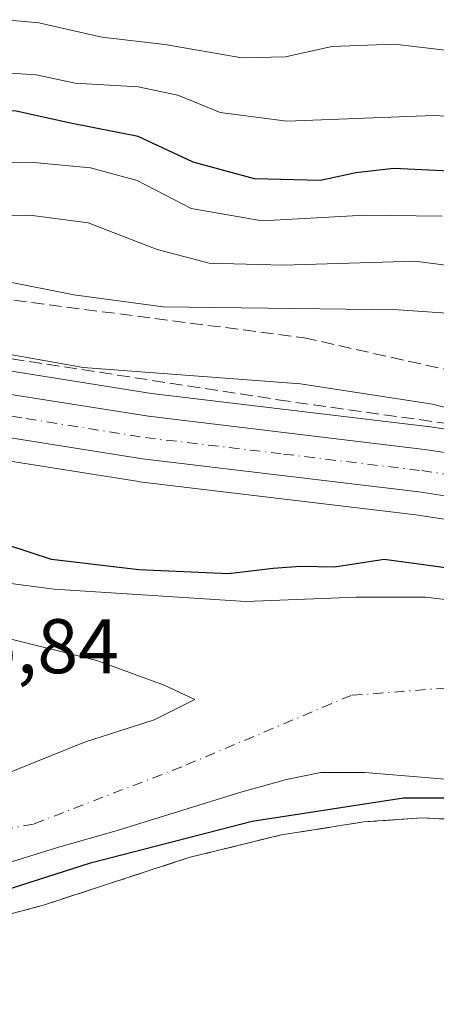
# Model space of a CAD drawing. Units: metres. Extents: x 589693 to 593120, y 4782232 to 4784592.
# Drawn here: x 592876 to 592930, y 4783335 to 4783462 of the extents above; entities that cross this region are included whole.
import ezdxf

# ---------------------------------------------------------------- set-up
doc = ezdxf.new("R2010")
doc.units = ezdxf.units.M
doc.header["$MEASUREMENT"] = 0
doc.linetypes.add('DGN Style 3', pattern=[2.307223, 1.648017, -0.659207])
doc.linetypes.add('DGN Style 4', pattern=[2.638475, 1.318413, -0.659207, 0.001648, -0.659207])
for name, color, linetype, lineweight in [('Arbolado forestal CxS', 92, 'Continuous', 0), ('Camping Cxs', 135, 'Continuous', 0), ('Carretera de calzada única Cxs', 7, 'Continuous', 13), ('Carretera de calzada única eje', 7, 'DGN Style 4', 0), ('Corriente natural Cxs', 4, 'Continuous', 13), ('Corriente natural eje', 4, 'DGN Style 4', 0), ('Curva de nivel maestra', 30, 'Continuous', 30), ('Curva de nivel normal', 30, 'Continuous', 0), ('Isla Cxs', 7, 'Continuous', 0), ('Muro lineal', 1, 'DGN Style 3', 13), ('Núcleo urbano CxS', 7, 'Continuous', 0), ('Rótulo de punto de cota en terreno', 7, 'Continuous', 0), ('Suelo desnudo CxS', 253, 'Continuous', 0), ('Talud superficial', 30, 'DGN Style 3', 0)]:
    doc.layers.add(name, color=color, linetype=linetype, lineweight=lineweight)
doc.styles.add('Style-Arial', font='txt')

# ---------------------------------------------------------------- blocks, each defined once
blk = doc.blocks.new('*U29')
at = {"layer": 'Suelo desnudo CxS', "color": 253, "linetype": 'Continuous', "lineweight": 0}
for points in [[(592691.0301, 4783430.5501, 121.4427), (592713.9301, 4783427.6401, 121.8985), (592730.7701, 4783424.5501, 122.0026), (592743.6901, 4783420.1601, 121.8316), (592754.0602, 4783418.3401, 121.9098), (592763.6201, 4783417.0401, 121.7915), (592775.5101, 4783414.6401, 122.4093), (592786.3101, 4783411.3301, 122.4192), (592791.7101, 4783409.1001, 122.2048), (592792.5634, 4783408.6858, 122.1631), (592812.4026, 4783401.7971, 122.8301), (592832.2464, 4783395.4471, 123.9372), (592853.6777, 4783391.7429, 123.7962), (592880.1362, 4783388.3033, 124.3607), (592905.0069, 4783386.7158, 124.8296), (592919.2945, 4783387.245, 124.5961), (592928.2903, 4783387.245, 124.533), (592935.9151, 4783386.3451, 124.2891)], [(592937.1001, 4783363.1701, 124.36), (592920.4101, 4783364.5301, 124.0107), (592914.7201, 4783364.5501, 123.9166), (592910.2401, 4783363.6301, 123.8769), (592904.3301, 4783362.0101, 123.822), (592888.1901, 4783356.9801, 123.8892), (592880.8688, 4783354.9179, 123.854), (592869.8173, 4783351.5261, 123.7501), (592857.911, 4783350.2032, 123.4797), (592847.0631, 4783351.2616, 123.4837), (592840.4071, 4783353.7576, 123.6417), (592838.5964, 4783354.4366, 123.6471), (592831.7172, 4783358.9345, 123.5312), (592829.0346, 4783362.4642, 123.7337), (592826.6901, 4783365.5491, 123.4861), (592819.4766, 4783375.7609, 123.4887), (592809.4201, 4783384.8101, 123.35), (592798.4901, 4783393.9101, 122.2862), (592791.3601, 4783398.4201, 121.9846)]]:
    blk.add_polyline3d(points, dxfattribs=at)
blk.add_polyline3d([(592848.386, 4783362.1095, 123.9911), (592856.0589, 4783361.0512, 124.204), (592863.4673, 4783361.3158, 124.1769), (592873.5215, 4783364.2262, 124.3156), (592884.1048, 4783368.4595, 124.3145), (592893.1007, 4783371.3699, 124.1205), (592898.3924, 4783374.0158, 123.8012), (592894.4236, 4783375.8679, 123.9536), (592885.6924, 4783379.0429, 124.1042), (592872.9923, 4783382.2179, 123.8123), (592855.5298, 4783384.8637, 123.6634), (592835.4214, 4783388.5679, 123.0034), (592821.3985, 4783389.8908, 122.4607), (592823.2505, 4783385.3929, 122.402), (592829.8651, 4783375.8679, 122.806), (592835.686, 4783370.3116, 123.0479), (592840.9776, 4783365.8137, 123.6205)], close=True, dxfattribs=at)
blk = doc.blocks.new('*U32')
at = {"layer": 'Núcleo urbano CxS', "color": 7, "linetype": 'Continuous', "lineweight": 0}
for points in [[(592682.6848, 4783467.9213, 136.6032), (592710.8743, 4783464.1841, 135.0261), (592711.0011, 4783464.1645, 135.0146), (592711.2341, 4783464.1137, 134.981), (592723.8642, 4783460.8337, 134.1843), (592723.9669, 4783460.8051, 134.1889), (592738.9669, 4783456.3351, 133.8382), (592739.1559, 4783456.2719, 133.824), (592774.7639, 4783442.7405, 132.7812), (592794.2262, 4783436.0039, 132.0678), (592813.8817, 4783429.5909, 131.0661), (592817.2172, 4783428.5027, 130.8706), (592837.9277, 4783423.2185, 130.7124), (592862.1311, 4783418.5151, 129.7335), (592892.7733, 4783413.6621, 129.8735), (592928.5172, 4783409.3789, 129.6064), (592928.6012, 4783409.3675, 129.6079), (592952.2911, 4783405.8475, 130.6985)], [(592952.1389, 4783394.0865, 128.7454), (592927.0146, 4783397.9274, 128.0124), (592891.2327, 4783402.2216, 127.9802), (592891.1209, 4783402.2371, 127.9806), (592860.1809, 4783407.1371, 128.3232), (592860.1039, 4783407.1503, 128.3225), (592835.4888, 4783411.9251, 128.3922), (592835.3177, 4783411.9636, 128.3958), (592814.0977, 4783417.3835, 128.2959), (592813.9102, 4783417.4379, 128.2917), (592790.5443, 4783425.0565, 129.3167), (592770.8488, 4783431.8754, 128.9971), (592770.7841, 4783431.8986, 128.9901), (592735.3969, 4783445.3469, 129.7493), (592720.8139, 4783449.6999, 130.416), (592708.8373, 4783452.8093, 130.889), (592671.073, 4783457.7253, 133.0921)]]:
    blk.add_polyline3d(points, dxfattribs=at)
blk = doc.blocks.new('*U36')
at = {"layer": 'Corriente natural Cxs', "color": 4, "linetype": 'Continuous', "lineweight": 13}
for points in [[(592691.0301, 4783430.5501, 121.4427), (592713.9301, 4783427.6401, 121.8985), (592730.7701, 4783424.5501, 122.0026), (592743.6901, 4783420.1601, 121.8316), (592754.0601, 4783418.3401, 121.9098), (592763.6201, 4783417.0401, 121.7915), (592775.5101, 4783414.6401, 122.4093), (592786.3101, 4783411.3301, 122.4192), (592791.7101, 4783409.1001, 122.2048), (592792.5634, 4783408.6858, 122.1631), (592812.4026, 4783401.7971, 122.8301), (592832.2464, 4783395.4471, 123.9372), (592853.6777, 4783391.7429, 123.7962), (592880.1361, 4783388.3033, 124.3607), (592905.0069, 4783386.7158, 124.8296), (592919.2945, 4783387.245, 124.5961), (592928.2903, 4783387.245, 124.533), (592935.9151, 4783386.3451, 124.2891)], [(592937.1001, 4783363.1701, 124.36), (592920.4101, 4783364.5301, 124.0107), (592914.7201, 4783364.5501, 123.9166), (592910.2401, 4783363.6301, 123.8769), (592904.3301, 4783362.0101, 123.822), (592888.1901, 4783356.9801, 123.8892), (592880.8688, 4783354.9179, 123.854), (592869.8173, 4783351.5261, 123.7501), (592857.911, 4783350.2032, 123.4797), (592847.0631, 4783351.2616, 123.4837), (592840.4071, 4783353.7576, 123.6417), (592838.5964, 4783354.4366, 123.6471), (592831.7172, 4783358.9345, 123.5312), (592829.0346, 4783362.4642, 123.7337), (592826.6901, 4783365.5491, 123.4861), (592819.4766, 4783375.7609, 123.4887), (592809.4201, 4783384.8101, 123.35), (592798.4901, 4783393.9101, 122.2862), (592791.3601, 4783398.4201, 121.9846)]]:
    blk.add_polyline3d(points, dxfattribs=at)
blk.add_polyline3d([(592848.386, 4783362.1095, 123.9911), (592856.0589, 4783361.0512, 124.204), (592863.4673, 4783361.3158, 124.1769), (592873.5215, 4783364.2262, 124.3156), (592884.1048, 4783368.4595, 124.3145), (592893.1007, 4783371.3699, 124.1205), (592898.3923, 4783374.0158, 123.8012), (592894.4236, 4783375.8679, 123.9536), (592885.6923, 4783379.0429, 124.1042), (592872.9923, 4783382.2179, 123.8123), (592855.5298, 4783384.8637, 123.6634), (592835.4214, 4783388.5679, 123.0034), (592821.3984, 4783389.8908, 122.4607), (592823.2505, 4783385.3929, 122.402), (592829.8651, 4783375.8679, 122.806), (592835.686, 4783370.3116, 123.0479), (592840.9776, 4783365.8137, 123.6205)], close=True, dxfattribs=at)
blk = doc.blocks.new('*U46')
at = {"layer": 'Carretera de calzada única Cxs', "color": 7, "linetype": 'Continuous', "lineweight": 13}
for points in [[(592658.4301, 4783528.3801, 140.1503), (592653.8902, 4783518.4101, 142.8167), (592649.8501, 4783506.8901, 141.6944), (592648.3202, 4783498.3401, 140.9839), (592648.6302, 4783492.4801, 138.9393), (592650.1801, 4783486.7401, 137.3675), (592652.4301, 4783481.8801, 138.4827), (592655.4201, 4783477.3701, 140.9492), (592659.4601, 4783473.1001, 138.3286), (592664.9602, 4783469.2101, 137.8142), (592672.1001, 4783466.4401, 137.8803), (592682.2702, 4783464.9501, 139.5981), (592710.4801, 4783461.2101, 137.0179), (592723.1102, 4783457.9301, 140.3973), (592738.1101, 4783453.4601, 139.9083), (592773.7402, 4783439.9201, 134.3238), (592793.2701, 4783433.1601, 132.0434), (592816.3802, 4783425.6201, 139.1584), (592837.2702, 4783420.2901, 130.0236), (592861.6102, 4783415.5601, 130.8386), (592892.3601, 4783410.6901, 129.747), (592928.1601, 4783406.4001, 129.0815), (592951.8501, 4783402.8801, 140.8818)], [(592952.6702, 4783397.0401, 133.4659), (592927.4201, 4783400.9001, 129.0125), (592891.5901, 4783405.2001, 128.5191), (592860.6501, 4783410.1001, 128.8269), (592836.0602, 4783414.8701, 129), (592814.8401, 4783420.2901, 148.1467), (592791.5001, 4783427.9001, 129.8753), (592771.8302, 4783434.7101, 130.8213), (592736.3601, 4783448.1901, 140.1393), (592721.6201, 4783452.5901, 139.6135), (592709.4102, 4783455.7601, 134.0655), (592671.4601, 4783460.7001, 133.3728), (592662.5301, 4783462.4501, 133.5188), (592653.1902, 4783466.8201, 135.1892), (592647.6101, 4783471.8101, 136.4108), (592643.4001, 4783477.9901, 134.0397), (592640.0601, 4783485.1601, 137.3112), (592638.7501, 4783493.3801, 145.0356), (592639.4201, 4783499.0301, 140.4121), (592642.8501, 4783508.3001, 133.7779), (592653.5601, 4783531.0501, 134.1294)]]:
    blk.add_polyline3d(points, dxfattribs=at)

msp = doc.modelspace()

# ---------------------------------------------------------------- linework, layer by layer
at = {"layer": 'Arbolado forestal CxS', "color": 92, "linetype": 'Continuous', "lineweight": 0}
for points in [[(592952.2911, 4783405.8475, 130.6985), (592928.6012, 4783409.3675, 129.6079), (592928.5172, 4783409.3789, 129.6064), (592892.7733, 4783413.6621, 129.8735), (592862.1311, 4783418.5151, 129.7335), (592837.9277, 4783423.2185, 130.7124), (592817.2172, 4783428.5027, 130.8706), (592813.8817, 4783429.5909, 131.0661), (592794.2262, 4783436.0039, 132.0678), (592774.7639, 4783442.7405, 132.7812), (592739.1559, 4783456.2719, 133.824), (592738.9669, 4783456.3351, 133.8382), (592723.9669, 4783460.8051, 134.1889), (592723.8642, 4783460.8337, 134.1843), (592711.2341, 4783464.1137, 134.981), (592711.0011, 4783464.1645, 135.0146), (592710.8743, 4783464.1841, 135.0261), (592682.6848, 4783467.9213, 136.6032)], [(592682.6848, 4783467.9213, 136.6032), (592710.8743, 4783464.1841, 135.0261), (592711.0011, 4783464.1645, 135.0146), (592711.2341, 4783464.1137, 134.981), (592723.8642, 4783460.8337, 134.1843), (592723.9669, 4783460.8051, 134.1889), (592738.9669, 4783456.3351, 133.8382), (592739.1559, 4783456.2719, 133.824), (592774.7639, 4783442.7405, 132.7812), (592794.2262, 4783436.0039, 132.0678), (592813.8817, 4783429.5909, 131.0661), (592817.2172, 4783428.5027, 130.8706), (592837.9277, 4783423.2185, 130.7124), (592862.1311, 4783418.5151, 129.7335), (592892.7733, 4783413.6621, 129.8735), (592928.5172, 4783409.3789, 129.6064), (592928.6012, 4783409.3675, 129.6079), (592952.2911, 4783405.8475, 130.6985)], [(592671.073, 4783457.7253, 133.0921), (592708.8373, 4783452.8093, 130.889), (592720.8139, 4783449.6999, 130.416), (592735.3969, 4783445.3469, 129.7493), (592770.7841, 4783431.8986, 128.9901), (592770.8488, 4783431.8754, 128.9971), (592790.5443, 4783425.0565, 129.3167), (592813.9102, 4783417.4379, 128.2917), (592814.0977, 4783417.3835, 128.2959), (592835.3177, 4783411.9636, 128.3958), (592835.4888, 4783411.9251, 128.3922), (592860.1039, 4783407.1503, 128.3225), (592860.1809, 4783407.1371, 128.3232), (592891.1209, 4783402.2371, 127.9806), (592891.2327, 4783402.2216, 127.9802), (592927.0146, 4783397.9274, 128.0124), (592952.1389, 4783394.0865, 128.7454)], [(592671.073, 4783457.7253, 133.0921), (592708.8373, 4783452.8093, 130.889), (592720.8139, 4783449.6999, 130.416), (592735.3969, 4783445.3469, 129.7493), (592770.7841, 4783431.8986, 128.9901), (592770.8488, 4783431.8754, 128.9971), (592790.5443, 4783425.0565, 129.3167), (592813.9102, 4783417.4379, 128.2917), (592814.0977, 4783417.3835, 128.2959), (592835.3177, 4783411.9636, 128.3958), (592835.4888, 4783411.9251, 128.3922), (592860.1039, 4783407.1503, 128.3225), (592860.1809, 4783407.1371, 128.3232), (592891.1209, 4783402.2371, 127.9806), (592891.2327, 4783402.2216, 127.9802), (592927.0146, 4783397.9274, 128.0124), (592952.1389, 4783394.0865, 128.7454)], [(592935.9151, 4783386.3451, 124.2891), (592928.2903, 4783387.245, 124.533), (592919.2945, 4783387.245, 124.5961), (592905.0069, 4783386.7158, 124.8296), (592880.1362, 4783388.3033, 124.3607), (592853.6777, 4783391.7429, 123.7962), (592832.2464, 4783395.4471, 123.9372), (592812.4026, 4783401.7971, 122.8301), (592792.5634, 4783408.6858, 122.1631), (592791.7101, 4783409.1001, 122.2048), (592786.3101, 4783411.3301, 122.4192), (592775.5101, 4783414.6401, 122.4093), (592763.6201, 4783417.0401, 121.7915), (592754.0602, 4783418.3401, 121.9098), (592743.6901, 4783420.1601, 121.8316), (592730.7701, 4783424.5501, 122.0026), (592713.9301, 4783427.6401, 121.8985), (592691.0301, 4783430.5501, 121.4427)], [(592935.9151, 4783386.3451, 124.2891), (592928.2903, 4783387.245, 124.533), (592919.2945, 4783387.245, 124.5961), (592905.0069, 4783386.7158, 124.8296), (592880.1362, 4783388.3033, 124.3607), (592853.6777, 4783391.7429, 123.7962), (592832.2464, 4783395.4471, 123.9372), (592812.4026, 4783401.7971, 122.8301), (592792.5634, 4783408.6858, 122.1631), (592791.7101, 4783409.1001, 122.2048), (592786.3101, 4783411.3301, 122.4192), (592775.5101, 4783414.6401, 122.4093), (592763.6201, 4783417.0401, 121.7915), (592754.0602, 4783418.3401, 121.9098), (592743.6901, 4783420.1601, 121.8316), (592730.7701, 4783424.5501, 122.0026), (592713.9301, 4783427.6401, 121.8985), (592691.0301, 4783430.5501, 121.4427)], [(592856.0589, 4783361.0512, 124.204), (592863.4673, 4783361.3158, 124.1769), (592873.5215, 4783364.2262, 124.3156), (592884.1048, 4783368.4595, 124.3145), (592893.1007, 4783371.3699, 124.1205), (592898.3924, 4783374.0158, 123.8012), (592894.4236, 4783375.8679, 123.9536), (592885.6924, 4783379.0429, 124.1042), (592872.9923, 4783382.2179, 123.8123), (592855.5298, 4783384.8637, 123.6634), (592835.4214, 4783388.5679, 123.0034), (592821.3985, 4783389.8908, 122.4607), (592823.2505, 4783385.3929, 122.402), (592829.8651, 4783375.8679, 122.806), (592835.686, 4783370.3116, 123.0479), (592840.9776, 4783365.8137, 123.6205), (592848.386, 4783362.1095, 123.9911), (592856.0589, 4783361.0512, 124.204)], [(592933.6201, 4783358.4301, 126.4486), (592927.7602, 4783358.6601, 126.2087), (592920.2901, 4783358.1401, 125.8125), (592909.6201, 4783356.4701, 125.9505), (592897.6001, 4783353.5301, 125.7652), (592878.9201, 4783347.4101, 125.4786), (592853.5371, 4783340.6318, 127.3053), (592847.0761, 4783348.6519, 124.191), (592840.4071, 4783353.7576, 123.6417), (592847.0631, 4783351.2616, 123.4837), (592857.911, 4783350.2032, 123.4797), (592869.8173, 4783351.5261, 123.7501), (592880.8688, 4783354.9179, 123.854), (592888.1901, 4783356.9801, 123.8892), (592904.3301, 4783362.0101, 123.822), (592910.2401, 4783363.6301, 123.8769), (592914.7201, 4783364.5501, 123.9166), (592920.4101, 4783364.5301, 124.0107), (592937.1001, 4783363.1701, 124.36)], [(592937.1001, 4783363.1701, 124.36), (592920.4101, 4783364.5301, 124.0107), (592914.7201, 4783364.5501, 123.9166), (592910.2401, 4783363.6301, 123.8769), (592904.3301, 4783362.0101, 123.822), (592888.1901, 4783356.9801, 123.8892), (592880.8688, 4783354.9179, 123.854), (592869.8173, 4783351.5261, 123.7501), (592857.911, 4783350.2032, 123.4797), (592847.0631, 4783351.2616, 123.4837), (592840.4071, 4783353.7576, 123.6417)], [(592933.6201, 4783358.4301, 126.4486), (592927.7602, 4783358.6601, 126.2087), (592920.2901, 4783358.1401, 125.8125), (592909.6201, 4783356.4701, 125.9505), (592897.6001, 4783353.5301, 125.7652), (592878.9201, 4783347.4101, 125.4786), (592853.5371, 4783340.6318, 127.3053)]]:
    msp.add_polyline3d(points, dxfattribs=at)
msp.add_polyline3d([(592863.4673, 4783361.3158, 124.1769), (592856.0589, 4783361.0512, 124.204), (592848.386, 4783362.1095, 123.9911), (592840.9776, 4783365.8137, 123.6205), (592835.686, 4783370.3116, 123.0479), (592829.8651, 4783375.8679, 122.806), (592823.2505, 4783385.3929, 122.402), (592821.3985, 4783389.8908, 122.4607), (592835.4214, 4783388.5679, 123.0034), (592855.5298, 4783384.8637, 123.6634), (592872.9923, 4783382.2179, 123.8123), (592885.6924, 4783379.0429, 124.1042), (592894.4236, 4783375.8679, 123.9536), (592898.3924, 4783374.0158, 123.8012), (592893.1007, 4783371.3699, 124.1205), (592884.1048, 4783368.4595, 124.3145), (592873.5215, 4783364.2262, 124.3156)], close=True, dxfattribs=at)
at = {"layer": 'Camping Cxs', "color": 135, "linetype": 'Continuous', "lineweight": 0}
msp.add_polyline3d([(592944.7601, 4783198.8101, 141.9808), (592915.9101, 4783185.7301, 142.361), (592914.9801, 4783187.8401, 142.6834), (592919.8001, 4783192.6501, 143.0141), (592925.4601, 4783201.4601, 143.3832), (592926.4401, 4783207.6801, 144.8963), (592927.0501, 4783218.3101, 147.0916), (592926.7601, 4783225.9001, 144.035), (592925.7101, 4783230.3401, 139.3343), (592918.6201, 4783252.0101, 144.0821), (592912.1101, 4783266.0501, 142.6626), (592897.2901, 4783287.4701, 143.6337), (592885.3001, 4783305.0601, 142.8702), (592873.8701, 4783318.1801, 142.8426), (592855.7301, 4783333.1901, 141.2803), (592848.5501, 4783339.3001, 140.9814), (592878.9201, 4783347.4101, 136.6259), (592897.6001, 4783353.5301, 139.3656), (592909.6201, 4783356.4701, 138.2568), (592920.2901, 4783358.1401, 137.1842), (592927.7601, 4783358.6601, 138.2392), (592933.6201, 4783358.4301, 140.6771)], dxfattribs=at)
msp.add_polyline3d([(592944.7601, 4783198.8101, 141.9808), (592915.9101, 4783185.7301, 142.361), (592914.9801, 4783187.8401, 142.6834), (592919.8001, 4783192.6501, 143.0141), (592925.4601, 4783201.4601, 143.3832), (592926.4401, 4783207.6801, 144.8963), (592927.0501, 4783218.3101, 147.0916), (592926.7601, 4783225.9001, 144.035), (592925.7101, 4783230.3401, 139.3343), (592918.6201, 4783252.0101, 144.0821), (592912.1101, 4783266.0501, 142.6626), (592897.2901, 4783287.4701, 143.6337), (592885.3001, 4783305.0601, 142.8702), (592873.8701, 4783318.1801, 142.8426), (592855.7301, 4783333.1901, 141.2803), (592848.5501, 4783339.3001, 140.9814), (592878.9201, 4783347.4101, 136.6259), (592897.6001, 4783353.5301, 139.3656), (592909.6201, 4783356.4701, 138.2568), (592920.2901, 4783358.1401, 137.1842), (592927.7601, 4783358.6601, 138.2392), (592933.6201, 4783358.4301, 140.6771)], dxfattribs=at)
at = {"layer": 'Carretera de calzada única Cxs', "color": 7, "linetype": 'Continuous', "lineweight": 13}
for points in [[(592956.8325, 4783396.1781, 137.0267), (592952.6702, 4783397.0401, 133.4659), (592927.4201, 4783400.9001, 129.0125), (592891.5901, 4783405.2001, 128.5191), (592860.6501, 4783410.1001, 128.8269), (592836.0602, 4783414.8701, 129), (592814.8401, 4783420.2901, 148.1467), (592791.5001, 4783427.9001, 129.8753), (592771.8302, 4783434.7101, 130.8213), (592736.3601, 4783448.1901, 140.1393), (592721.6201, 4783452.5901, 139.6135), (592709.4102, 4783455.7601, 134.0655), (592671.4601, 4783460.7001, 133.3728), (592662.5301, 4783462.4501, 133.5188), (592653.1902, 4783466.8201, 135.1892), (592647.6101, 4783471.8101, 136.4108), (592643.4001, 4783477.9901, 134.0397), (592640.0601, 4783485.1601, 137.3112), (592638.7501, 4783493.3801, 145.0356), (592639.4201, 4783499.0301, 140.4121), (592642.8501, 4783508.3001, 133.7779), (592653.5601, 4783531.0501, 134.1294)], [(592658.4301, 4783528.3801, 140.1503), (592653.8902, 4783518.4101, 142.8167), (592649.8501, 4783506.8901, 141.6944), (592648.3202, 4783498.3401, 140.9839), (592648.6302, 4783492.4801, 138.9393), (592650.1801, 4783486.7401, 137.3675), (592652.4301, 4783481.8801, 138.4827), (592655.4201, 4783477.3701, 140.9492), (592659.4601, 4783473.1001, 138.3286), (592664.9602, 4783469.2101, 137.8142), (592672.1001, 4783466.4401, 137.8803), (592682.2702, 4783464.9501, 139.5981), (592710.4801, 4783461.2101, 137.0179), (592723.1102, 4783457.9301, 140.3973), (592738.1101, 4783453.4601, 139.9083), (592773.7402, 4783439.9201, 134.3238), (592793.2701, 4783433.1601, 132.0434), (592816.3802, 4783425.6201, 139.1584), (592837.2702, 4783420.2901, 130.0236), (592861.6102, 4783415.5601, 130.8386), (592892.3601, 4783410.6901, 129.747), (592928.1601, 4783406.4001, 129.0815), (592951.8501, 4783402.8801, 140.8818)]]:
    msp.add_polyline3d(points, dxfattribs=at)
at = {"layer": 'Carretera de calzada única eje', "color": 7, "linetype": 'DGN Style 4', "lineweight": 0}
msp.add_polyline3d([(592695.8401, 4783460.3501, 139.0018), (592709.9501, 4783458.4801, 133.9505), (592716.2601, 4783456.8401, 132.9841), (592722.3601, 4783455.2601, 139.8127), (592737.2301, 4783450.8201, 138.5526), (592755.0501, 4783444.0501, 134.1013), (592772.7801, 4783437.3101, 130.1675), (592782.6201, 4783433.9101, 130.533), (592792.3801, 4783430.5301, 130.4718), (592803.9401, 4783426.7601, 129.4225), (592815.6101, 4783422.9501, 145.0174), (592826.2201, 4783420.2401, 131.1333), (592836.6601, 4783417.5801, 128.8924), (592848.9601, 4783415.1901, 129.85), (592861.1301, 4783412.8301, 128.9851), (592876.5001, 4783410.3901, 128.882), (592891.9701, 4783407.9401, 128.8089), (592909.8901, 4783405.7901, 129.3695), (592927.7901, 4783403.6501, 128.8869), (592939.6301, 4783401.8901, 129.22)], dxfattribs=at)
at = {"layer": 'Corriente natural Cxs', "color": 4, "linetype": 'Continuous', "lineweight": 13}
for points in [[(592691.0301, 4783430.5501, 121.4427), (592713.9301, 4783427.6401, 121.8985), (592730.7701, 4783424.5501, 122.0026), (592743.6901, 4783420.1601, 121.8316), (592754.0601, 4783418.3401, 121.9098), (592763.6201, 4783417.0401, 121.7915), (592775.5101, 4783414.6401, 122.4093), (592786.3101, 4783411.3301, 122.4192), (592791.7101, 4783409.1001, 122.2048), (592792.5634, 4783408.6858, 122.1631), (592812.4026, 4783401.7971, 122.8301), (592832.2464, 4783395.4471, 123.9372), (592853.6777, 4783391.7429, 123.7962), (592880.1361, 4783388.3033, 124.3607), (592905.0069, 4783386.7158, 124.8296), (592919.2945, 4783387.245, 124.5961), (592928.2903, 4783387.245, 124.533), (592935.9151, 4783386.3451, 124.2891)], [(592937.1001, 4783363.1701, 124.36), (592920.4101, 4783364.5301, 124.0107), (592914.7201, 4783364.5501, 123.9166), (592910.2401, 4783363.6301, 123.8769), (592904.3301, 4783362.0101, 123.822), (592888.1901, 4783356.9801, 123.8892), (592880.8688, 4783354.9179, 123.854), (592869.8173, 4783351.5261, 123.7501), (592857.911, 4783350.2032, 123.4797), (592847.0631, 4783351.2616, 123.4837), (592840.4071, 4783353.7576, 123.6417), (592838.5964, 4783354.4366, 123.6471), (592831.7172, 4783358.9345, 123.5312), (592829.0346, 4783362.4642, 123.7337), (592826.6901, 4783365.5491, 123.4861), (592819.4766, 4783375.7609, 123.4887), (592809.4201, 4783384.8101, 123.35), (592798.4901, 4783393.9101, 122.2862), (592791.3601, 4783398.4201, 121.9846)], [(592848.386, 4783362.1095, 123.9911), (592840.9776, 4783365.8137, 123.6205), (592835.686, 4783370.3116, 123.0479), (592829.8651, 4783375.8679, 122.806), (592823.2505, 4783385.3929, 122.402), (592821.3984, 4783389.8908, 122.4607), (592835.4214, 4783388.5679, 123.0034), (592855.5298, 4783384.8637, 123.6634), (592872.9923, 4783382.2179, 123.8123), (592885.6923, 4783379.0429, 124.1042), (592894.4236, 4783375.8679, 123.9536), (592898.3923, 4783374.0158, 123.8012), (592893.1007, 4783371.3699, 124.1205), (592884.1048, 4783368.4595, 124.3145), (592873.5215, 4783364.2262, 124.3156), (592863.4673, 4783361.3158, 124.1769)]]:
    msp.add_polyline3d(points, dxfattribs=at)
at = {"layer": 'Corriente natural eje', "color": 4, "linetype": 'DGN Style 4', "lineweight": 0}
msp.add_polyline3d([(592951.5993, 4783372.4668, 124.0982), (592931.0101, 4783375.4901, 124.1709), (592918.6401, 4783374.5401, 123.4907), (592896.6801, 4783365.2901, 123.7176), (592877.4902, 4783357.8762, 123.6088), (592861.6152, 4783354.9657, 123.4803), (592851.2964, 4783354.7012, 123.1836), (592841.5068, 4783358.4053, 122.9941), (592833.8339, 4783364.4908, 123.1467), (592816.6001, 4783385.5201, 122.12), (592802.4201, 4783397.5601, 121.5908), (592790.6901, 4783404.2201, 121.3544), (592772.7901, 4783409.7101, 121.1237), (592749.1201, 4783413.2101, 121.6356), (592720.2201, 4783420.0401, 121.7027), (592703.5857, 4783423.5467, 121.5484)], dxfattribs=at)
at = {"layer": 'Curva de nivel maestra', "color": 30, "linetype": 'Continuous', "lineweight": 30, "flags": 128}
for points, elevation in [([(592931.43, 4783442.4401), (592924.18, 4783442.7801), (592919.25, 4783442.2201), (592914.65, 4783441.2301), (592906.12, 4783441.4401), (592898.18, 4783443.5901), (592891.04, 4783446.9101), (592882.25, 4783448.6501), (592875.22, 4783450.2201), (592862.68, 4783450.8201), (592851.8, 4783450.6201), (592842.79, 4783451.2901), (592837.72, 4783452.7301), (592831.21, 4783453.6501), (592816.76, 4783456.6401), (592805.05, 4783458.5201), (592791.42, 4783461.8201)], 150), ([(592940.5935, 4783389.6263), (592929.6132, 4783391.2138), (592922.9, 4783392.1401), (592916.5, 4783391.1601), (592912.09, 4783391.2401), (592908.52, 4783390.9801), (592902.73, 4783390.2801), (592891.13, 4783390.8201), (592879.8, 4783392.1501), (592871.21, 4783394.9501), (592864.3, 4783396.5601), (592857.57, 4783396.9001), (592844.6, 4783398.1401), (592831.97, 4783400.0501), (592827.26, 4783401.4701), (592821.95, 4783403.3101), (592816.08, 4783406.4401), (592809.19, 4783411.5201), (592804.28, 4783414.9401), (592801.8, 4783417.2901), (592799.1, 4783417.8501), (592793.33, 4783417.1601)], 125), ([(592797.39, 4783387.6701), (592802.08, 4783386.2201), (592807.24, 4783384.0501), (592810.18, 4783381.6801), (592811.75, 4783378.7801), (592813.94, 4783375.5401), (592816.2, 4783372.9901), (592818.14, 4783370.0701), (592820.76, 4783366.9601), (592822.68, 4783362.5901), (592828.25, 4783356.7801), (592835.62, 4783353.7401), (592839.74, 4783351.3001), (592848.26, 4783347.1701), (592855.01, 4783344.9001), (592859.43, 4783344.6701), (592864.22, 4783345.9101), (592870.25, 4783348.2001), (592884.88, 4783352.8701), (592905.8, 4783358.2501), (592925.44, 4783361.2801), (592936.05, 4783361.2601)], 125)]:
    msp.add_lwpolyline(points, dxfattribs=dict(at, elevation=elevation))
at = {"layer": 'Curva de nivel normal', "color": 30, "linetype": 'Continuous', "lineweight": 0, "flags": 128}
for points, elevation in [([(592930.44, 4783436.63), (592920.36, 4783436.75), (592907.11, 4783436.02), (592897.92, 4783437.59), (592890.92, 4783441.25), (592884.85, 4783442.88), (592877.52, 4783443.57), (592869.07, 4783443.53), (592847.45, 4783444.1), (592839.63, 4783445.03), (592835.8, 4783446.58), (592829.8, 4783447.66), (592815.47, 4783450.87), (592798.8, 4783453.24), (592784.13, 4783457.43), (592765.86, 4783465.63), (592753.03, 4783470.03), (592738.22, 4783475.4), (592724, 4783481.68), (592711.56, 4783486.42), (592702.6, 4783489.96)], 145), ([(592935.53, 4783457.55), (592924.26, 4783458.91), (592916.13, 4783458.6), (592910.13, 4783457.27), (592904.47, 4783457.14), (592894.51, 4783458.84), (592886.31, 4783459.79), (592878.18, 4783461.64), (592864.8, 4783462.88), (592854.48, 4783463.1), (592848.17, 4783464.76), (592843.36, 4783465.3), (592837.44, 4783466.5), (592829.43, 4783467.46), (592819.66, 4783469.04), (592810.73, 4783471.06), (592805.08, 4783473.01), (592797.31, 4783475.24)], 160), ([(592941.78, 4783449), (592929.35, 4783449.65), (592910.32, 4783448.93), (592901.68, 4783450.03), (592896.19, 4783452.28), (592891.02, 4783453.36), (592882.86, 4783453.84), (592877.8, 4783454.94), (592873.95, 4783455.17), (592866.74, 4783456.29), (592847.28, 4783458.42), (592836.8, 4783460.12), (592826.74, 4783461.28), (592818.22, 4783462.87), (592806.72, 4783464.89), (592797.32, 4783467.3)], 155), ([(592703.82, 4783466.18), (592711.07, 4783465.71), (592715.42, 4783464.9), (592725.64, 4783462.67), (592755.72, 4783454.69), (592768.72, 4783450.2), (592778.13, 4783445.44), (592785.11, 4783443.14), (592797.68, 4783440.71), (592817.14, 4783437.45), (592829.48, 4783434.7), (592844.13, 4783431.91), (592856.13, 4783430.62), (592873.36, 4783428.29), (592882.69, 4783426.42), (592894.26, 4783424.85), (592924.75, 4783424.47), (592936.74, 4783423.65)], 135), ([(592941.02, 4783409.21), (592929.19, 4783412.24), (592912.09, 4783414.88), (592883.92, 4783417), (592868.64, 4783419.73), (592858.26, 4783421.73), (592850.8, 4783422.62), (592846.47, 4783423.34), (592837.47, 4783423.82), (592823.54, 4783426.9), (592806.39, 4783431.41), (592799.85, 4783433.54), (592787.88, 4783436.24), (592779.89, 4783439.25), (592770.46, 4783441.69), (592766.12, 4783440.93), (592761.86, 4783439.4), (592755.05, 4783439.93), (592744.48, 4783443.48), (592731.6, 4783447.65), (592713.8, 4783451.15), (592707.81, 4783452.51), (592687.13, 4783454.25)], 130), ([(592940.01, 4783429.06), (592926.94, 4783430.77), (592909.85, 4783430.25), (592900.23, 4783430.52), (592893.52, 4783432.3), (592884.56, 4783435.76), (592876.99, 4783436.73), (592866.96, 4783436.6), (592856.9, 4783437.26), (592849.55, 4783437.57), (592841.79, 4783438.82), (592835.64, 4783440.33), (592827.83, 4783441.82), (592808.75, 4783445.92), (592797.82, 4783447.31)], 140)]:
    msp.add_lwpolyline(points, dxfattribs=dict(at, elevation=elevation))
at = {"layer": 'Isla Cxs', "color": 7, "linetype": 'Continuous', "lineweight": 0}
msp.add_polyline3d([(592863.4673, 4783361.3158, 124.1769), (592856.0589, 4783361.0512, 124.204), (592848.386, 4783362.1095, 123.9911), (592840.9776, 4783365.8137, 123.6205), (592835.686, 4783370.3116, 123.0479), (592829.8651, 4783375.8679, 122.806), (592823.2505, 4783385.3929, 122.402), (592821.3984, 4783389.8908, 122.4607), (592835.4214, 4783388.5679, 123.0034), (592855.5298, 4783384.8637, 123.6634), (592872.9923, 4783382.2179, 123.8123), (592885.6923, 4783379.0429, 124.1042), (592894.4236, 4783375.8679, 123.9536), (592898.3923, 4783374.0158, 123.8012), (592893.1007, 4783371.3699, 124.1205), (592884.1048, 4783368.4595, 124.3145), (592873.5215, 4783364.2262, 124.3156)], close=True, dxfattribs=at)
msp.add_polyline3d([(592848.386, 4783362.1095, 123.9911), (592840.9776, 4783365.8137, 123.6205), (592835.686, 4783370.3116, 123.0479), (592829.8651, 4783375.8679, 122.806), (592823.2505, 4783385.3929, 122.402), (592821.3984, 4783389.8908, 122.4607), (592835.4214, 4783388.5679, 123.0034), (592855.5298, 4783384.8637, 123.6634), (592872.9923, 4783382.2179, 123.8123), (592885.6923, 4783379.0429, 124.1042), (592894.4236, 4783375.8679, 123.9536), (592898.3923, 4783374.0158, 123.8012), (592893.1007, 4783371.3699, 124.1205), (592884.1048, 4783368.4595, 124.3145), (592873.5215, 4783364.2262, 124.3156), (592863.4673, 4783361.3158, 124.1769)], dxfattribs=at)
at = {"layer": 'Muro lineal', "color": 1, "linetype": 'DGN Style 3', "lineweight": 13}
msp.add_polyline3d([(592944.7601, 4783198.8101, 141.9808), (592915.9101, 4783185.7301, 142.361), (592914.9801, 4783187.8401, 142.6834), (592919.8001, 4783192.6501, 143.0141), (592925.4601, 4783201.4601, 143.3832), (592926.4401, 4783207.6801, 144.8963), (592927.0501, 4783218.3101, 147.0916), (592926.7601, 4783225.9001, 144.035), (592925.7101, 4783230.3401, 139.3343), (592918.6201, 4783252.0101, 144.0821), (592912.1101, 4783266.0501, 142.6626), (592897.2901, 4783287.4701, 143.6337), (592885.3001, 4783305.0601, 142.8702), (592873.8701, 4783318.1801, 142.8426), (592855.7301, 4783333.1901, 141.2803), (592848.5501, 4783339.3001, 140.9814), (592878.9201, 4783347.4101, 136.6259), (592897.6001, 4783353.5301, 139.3656), (592909.6201, 4783356.4701, 138.2568), (592920.2901, 4783358.1401, 137.1842), (592927.7601, 4783358.6601, 138.2392), (592933.6201, 4783358.4301, 140.6771)], dxfattribs=at)
at = {"layer": 'Núcleo urbano CxS', "color": 7, "linetype": 'Continuous', "lineweight": 0}
for points in [[(592682.6848, 4783467.9213, 136.6032), (592710.8743, 4783464.1841, 135.0261), (592711.0011, 4783464.1645, 135.0146), (592711.2341, 4783464.1137, 134.981), (592723.8642, 4783460.8337, 134.1843), (592723.9669, 4783460.8051, 134.1889), (592738.9669, 4783456.3351, 133.8382), (592739.1559, 4783456.2719, 133.824), (592774.7639, 4783442.7405, 132.7812), (592794.2262, 4783436.0039, 132.0678), (592813.8817, 4783429.5909, 131.0661), (592817.2172, 4783428.5027, 130.8706), (592837.9277, 4783423.2185, 130.7124), (592862.1311, 4783418.5151, 129.7335), (592892.7733, 4783413.6621, 129.8735), (592928.5172, 4783409.3789, 129.6064), (592928.6012, 4783409.3675, 129.6079), (592952.2911, 4783405.8475, 130.6985)], [(592671.073, 4783457.7253, 133.0921), (592708.8373, 4783452.8093, 130.889), (592720.8139, 4783449.6999, 130.416), (592735.3969, 4783445.3469, 129.7493), (592770.7841, 4783431.8986, 128.9901), (592770.8488, 4783431.8754, 128.9971), (592790.5443, 4783425.0565, 129.3167), (592813.9102, 4783417.4379, 128.2917), (592814.0977, 4783417.3835, 128.2959), (592835.3177, 4783411.9636, 128.3958), (592835.4888, 4783411.9251, 128.3922), (592860.1039, 4783407.1503, 128.3225), (592860.1809, 4783407.1371, 128.3232), (592891.1209, 4783402.2371, 127.9806), (592891.2327, 4783402.2216, 127.9802), (592927.0146, 4783397.9274, 128.0124), (592952.1389, 4783394.0865, 128.7454)], [(592855.7301, 4783333.1901, 130.5581), (592848.5501, 4783339.3001, 129.1226), (592853.5371, 4783340.6318, 127.3053), (592878.9201, 4783347.4101, 125.4786), (592897.6001, 4783353.5301, 125.7652), (592909.6201, 4783356.4701, 125.9505), (592920.2901, 4783358.1401, 125.8125), (592927.7602, 4783358.6601, 126.2087), (592933.6201, 4783358.4301, 126.4486)], [(592933.6201, 4783358.4301, 126.4486), (592927.7602, 4783358.6601, 126.2087), (592920.2901, 4783358.1401, 125.8125), (592909.6201, 4783356.4701, 125.9505), (592897.6001, 4783353.5301, 125.7652), (592878.9201, 4783347.4101, 125.4786), (592853.5371, 4783340.6318, 127.3053)]]:
    msp.add_polyline3d(points, dxfattribs=at)
at = {"layer": 'Suelo desnudo CxS', "color": 253, "linetype": 'Continuous', "lineweight": 0}
for points in [[(592935.9151, 4783386.3451, 124.2891), (592928.2903, 4783387.245, 124.533), (592919.2945, 4783387.245, 124.5961), (592905.0069, 4783386.7158, 124.8296), (592880.1362, 4783388.3033, 124.3607), (592853.6777, 4783391.7429, 123.7962), (592832.2464, 4783395.4471, 123.9372), (592812.4026, 4783401.7971, 122.8301), (592792.5634, 4783408.6858, 122.1631), (592791.7101, 4783409.1001, 122.2048), (592786.3101, 4783411.3301, 122.4192), (592775.5101, 4783414.6401, 122.4093), (592763.6201, 4783417.0401, 121.7915), (592754.0602, 4783418.3401, 121.9098), (592743.6901, 4783420.1601, 121.8316), (592730.7701, 4783424.5501, 122.0026), (592713.9301, 4783427.6401, 121.8985), (592691.0301, 4783430.5501, 121.4427)], [(592856.0589, 4783361.0512, 124.204), (592863.4673, 4783361.3158, 124.1769), (592873.5215, 4783364.2262, 124.3156), (592884.1048, 4783368.4595, 124.3145), (592893.1007, 4783371.3699, 124.1205), (592898.3924, 4783374.0158, 123.8012), (592894.4236, 4783375.8679, 123.9536), (592885.6924, 4783379.0429, 124.1042), (592872.9923, 4783382.2179, 123.8123), (592855.5298, 4783384.8637, 123.6634), (592835.4214, 4783388.5679, 123.0034), (592821.3985, 4783389.8908, 122.4607), (592823.2505, 4783385.3929, 122.402), (592829.8651, 4783375.8679, 122.806), (592835.686, 4783370.3116, 123.0479), (592840.9776, 4783365.8137, 123.6205), (592848.386, 4783362.1095, 123.9911), (592856.0589, 4783361.0512, 124.204)], [(592937.1001, 4783363.1701, 124.36), (592920.4101, 4783364.5301, 124.0107), (592914.7201, 4783364.5501, 123.9166), (592910.2401, 4783363.6301, 123.8769), (592904.3301, 4783362.0101, 123.822), (592888.1901, 4783356.9801, 123.8892), (592880.8688, 4783354.9179, 123.854), (592869.8173, 4783351.5261, 123.7501), (592857.911, 4783350.2032, 123.4797), (592847.0631, 4783351.2616, 123.4837), (592840.4071, 4783353.7576, 123.6417)]]:
    msp.add_polyline3d(points, dxfattribs=at)
at = {"layer": 'Talud superficial', "color": 30, "linetype": 'DGN Style 3', "lineweight": 0}
msp.add_polyline3d([(592955.5538, 4783411.202, 150.3492), (592981.6309, 4783402.6714, 150.892), (592910.4663, 4783412.6317, 138.9768), (592841.5951, 4783423.215, 133.0123), (592762.4935, 4783446.0027, 140.3462), (592781.9737, 4783444.8765, 143.092), (592847.4542, 4783429.2587, 142.0583), (592912.5403, 4783420.8631, 149.5536)], close=True, dxfattribs=at)
for points in [[(592762.4935, 4783446.0027, 132.3119), (592781.9737, 4783444.8765, 136.0815), (592847.4542, 4783429.2587, 134.7807), (592912.5403, 4783420.8631, 134.0694), (592955.5538, 4783411.202, 133.1302), (592981.6309, 4783402.6714, 132.57)], [(592981.6309, 4783402.6714, 132.57), (592910.4663, 4783412.6317, 129.7778), (592841.5951, 4783423.215, 130.8124), (592762.4935, 4783446.0027, 132.3119)]]:
    msp.add_polyline3d(points, dxfattribs=at)

# ---------------------------------------------------------------- block references
at = {"layer": 'Carretera de calzada única Cxs', "color": 7, "linetype": 'Continuous', "lineweight": 13}
msp.add_blockref('*U46', (0, 0), dxfattribs=at)
at = {"layer": 'Corriente natural Cxs', "color": 4, "linetype": 'Continuous', "lineweight": 13}
msp.add_blockref('*U36', (0, 0), dxfattribs=at)
at = {"layer": 'Núcleo urbano CxS', "color": 7, "linetype": 'Continuous', "lineweight": 0}
msp.add_blockref('*U32', (0, 0), dxfattribs=at)
at = {"layer": 'Suelo desnudo CxS', "color": 253, "linetype": 'Continuous', "lineweight": 0}
msp.add_blockref('*U29', (0, 0), dxfattribs=at)

# ---------------------------------------------------------------- texts
at = {"layer": 'Rótulo de punto de cota en terreno', "color": 7, "linetype": 'Continuous', "lineweight": 0, "style": 'Style-Arial'}
msp.add_text('125,84', height=7, dxfattribs=at).set_placement((592859.4097, 4783377.4097))

doc.saveas('drawing.dxf')
